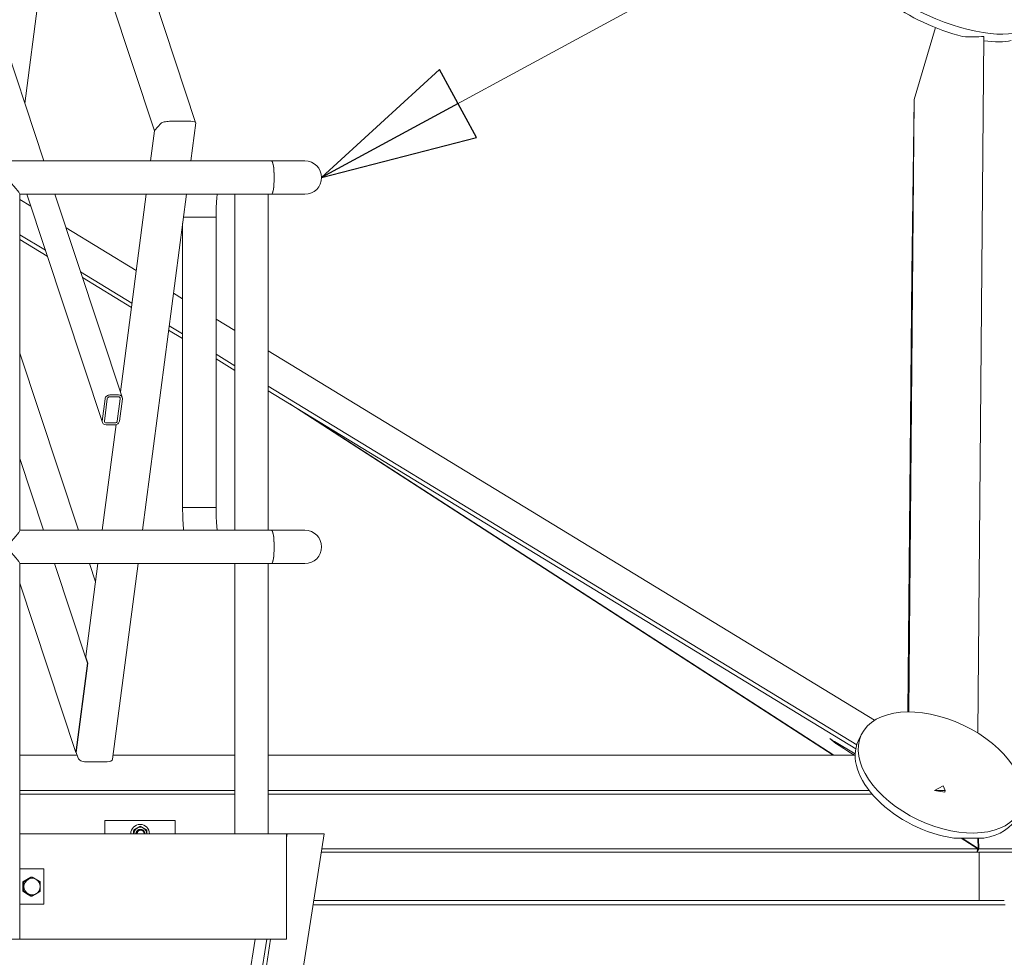
# Model space of a CAD drawing. Units: inches. Extents: x 88 to 2312, y 53 to 1500.
# Drawn here: x 753 to 809, y 1178 to 1232 of the extents above; entities that cross this region are included whole.
import ezdxf

# ---------------------------------------------------------------- set-up
doc = ezdxf.new("R2010")
doc.units = ezdxf.units.IN
doc.header["$LTSCALE"] = 70.588235
doc.header["$MEASUREMENT"] = 0
doc.layers.add('Symbol (ANSI)', color=7, linetype='Continuous', lineweight=15)
doc.layers.add('Visible (ANSI)', color=7, linetype='Continuous', lineweight=15)
doc.layers.add('Visible Narrow (ANSI)', color=9, linetype='Continuous', lineweight=9, true_color=0x808080)
doc.styles.add('Standard (Cntr)', font='arial.ttf')
doc.dimstyles.new('LDMK_FtIn$7', dxfattribs={"dimscale": 141.176471, "dimtxt": 0.075, "dimasz": 0.0625, "dimexe": 0.0625, "dimexo": 0.0625, "dimgap": 0.031496, "dimtad": 1, "dimdec": 4, "dimzin": 3, "dimdsep": 46, "dimlunit": 4, "dimtxsty": 'Standard (Cntr)', "dimblk": 'DOT', "dimcen": 0.09, "dimdle": 0.25, "dimclrd": 256, "dimclre": 256, "dimclrt": 256, "dimazin": 0, "dimtfac": 1, "dimtdec": 4, "dimtofl": 0, "dimtmove": 0, "dimatfit": 3, "dimldrblk": 'Filled-1', "dimfxl": 1, "dimfrac": 2, "dimtolj": 1, "dimtzin": 0, "dimlwd": -1, "dimlwe": -1, "dimarcsym": 0})

# ---------------------------------------------------------------- blocks, each defined once
blk = doc.blocks.new('_Dot')
at = {"color": 0, "linetype": 'ByBlock', "lineweight": -2}
blk.add_line((-0.5, 0), (-1, 0), dxfattribs=at)
at = {"color": 0, "linetype": 'ByBlock', "const_width": 0.5}
blk.add_lwpolyline([(-0.25, 0, 1), (0.25, 0, 1)], format="xyb", close=True, dxfattribs=at)
blk = doc.blocks.new('Filled-1')
at = {"color": 0}
for p, q in [((0, 0), (-1, 0.25)), ((-1, 0.25), (-1, -0.25)), ((-1, 0), (0, 0)), ((-1, -0.25), (0, 0))]:
    blk.add_line(p, q, dxfattribs=at)
at = {"color": 0, "flags": 128}
blk.add_lwpolyline([(-1, -0.25), (0, 0), (-1, 0.25), (-1, -0.25)], dxfattribs=at)
at = {"color": 0}
blk.add_solid([(-1, -0.25), (0, 0), (-1, 0.25), (-1, -0.25)], dxfattribs=at)

msp = doc.modelspace()

# ---------------------------------------------------------------- linework, layer by layer
at = {"layer": 'Visible (ANSI)'}
for p, q in [((762.91785, 1225.9127), (748.63192, 1269.04848)), ((760.57343, 1225.43826), (746.58961, 1267.66183)), ((744.96019, 1251.91358), (754.29151, 1223.73803)), ((755.14507, 1241.82897), (753.21001, 1227.00358)), ((760.58957, 1225.47475), (760.94786, 1225.86881)), ((760.94786, 1225.86881), (760.58957, 1225.47475)), ((762.64484, 1225.98703), (761.42215, 1225.98703)), ((762.64484, 1225.98703), (761.42215, 1225.98703)), ((762.63741, 1223.73803), (762.91929, 1225.89759)), ((760.35151, 1223.73803), (760.57444, 1225.44598)), ((767.23182, 1223.73803), (699.1801, 1223.73803)), ((769.12985, 1223.73803), (767.23182, 1223.73803)), ((752.92204, 1202.72634), (752.92204, 1221.84973)), ((767.23182, 1221.83803), (752.92204, 1221.83803)), ((753.31843, 1221.83803), (757.61452, 1208.86616)), ((754.92076, 1221.83803), (758.74406, 1210.29376)), ((758.63837, 1210.61286), (760.10352, 1221.83803)), ((759.89643, 1202.73803), (762.38942, 1221.83803)), ((765.1486, 1202.73803), (765.1486, 1221.83803)), ((767.0486, 1202.73803), (767.0486, 1221.83803)), ((767.23182, 1221.83803), (769.12985, 1221.83803)), ((762.21974, 1220.53803), (764.07635, 1220.53803)), ((762.21974, 1220.53803), (764.07635, 1220.53803)), ((764.07635, 1204.03803), (764.07635, 1220.53803)), ((762.17635, 1204.03803), (762.17635, 1220.20558)), ((756.25762, 1202.73803), (752.92204, 1212.80969)), ((757.6073, 1208.94476), (757.77312, 1210.21516)), ((757.89539, 1210.21516), (757.72957, 1208.94476)), ((758.52055, 1210.32103), (758.03148, 1210.32103)), ((758.0453, 1210.4269), (758.53437, 1210.4269)), ((758.46318, 1208.94476), (758.629, 1210.21516)), ((758.75127, 1210.21516), (758.58545, 1208.94476)), ((799.15601, 1189.94442), (768.27238, 1209.91884)), ((769.09296, 1209.41879), (799.20344, 1189.94442)), ((757.61053, 1202.73803), (758.39452, 1208.74459)), ((758.31328, 1208.73302), (757.82421, 1208.73302)), ((757.83802, 1208.83889), (758.3271, 1208.83889)), ((754.27198, 1202.73803), (752.92204, 1206.81414)), ((762.17635, 1204.03803), (764.07635, 1204.03803)), ((764.07635, 1204.03803), (762.17635, 1204.03803)), ((767.23182, 1202.73803), (752.92204, 1202.73803)), ((769.12985, 1202.73803), (767.23182, 1202.73803)), ((752.92204, 1179.47553), (752.92204, 1200.84973)), ((767.23182, 1200.83803), (752.92204, 1200.83803)), ((756.77443, 1195.18201), (754.90124, 1200.83803)), ((756.674, 1195.56285), (757.36253, 1200.83803)), ((757.22807, 1199.80782), (756.88688, 1200.83803)), ((758.19722, 1189.71954), (759.64844, 1200.83803)), ((765.1486, 1185.47553), (765.1486, 1200.83803)), ((767.0486, 1185.47553), (767.0486, 1200.83803)), ((767.23182, 1200.83803), (769.12985, 1200.83803)), ((756.11116, 1190.10038), (752.92204, 1199.72979)), ((756.11116, 1190.10038), (756.77443, 1195.18201)), ((756.77443, 1195.18201), (756.7891, 1195.18201)), ((800.75871, 1191.10783), (800.58654, 1190.7453)), ((756.12583, 1190.10038), (756.11116, 1190.10038)), ((756.23588, 1189.76808), (756.12583, 1190.10038)), ((757.89141, 1189.56869), (756.66872, 1189.56869)), ((757.7617, 1186.22553), (757.75662, 1186.22553)), ((757.75662, 1185.47553), (757.75662, 1186.22553)), ((757.7617, 1186.22553), (761.76088, 1186.22553)), ((757.7617, 1185.47553), (757.7617, 1186.22553)), ((761.76088, 1186.22553), (761.76088, 1185.47553)), ((759.40143, 1185.69079), (759.39501, 1185.69079)), ((759.76129, 1186.00678), (759.76282, 1186.00678)), ((759.7723, 1185.90277), (759.76588, 1185.90277)), ((759.77307, 1185.72553), (759.77287, 1185.72553)), ((759.77463, 1185.72553), (759.77444, 1185.72553)), ((759.7762, 1185.72553), (759.776, 1185.72553)), ((759.77776, 1185.72553), (759.77757, 1185.72553)), ((759.77933, 1185.72553), (759.77913, 1185.72553)), ((759.7809, 1185.72553), (759.7807, 1185.72553)), ((759.78246, 1185.72553), (759.78227, 1185.72553)), ((759.78403, 1185.72553), (759.78383, 1185.72553)), ((759.78559, 1185.72553), (759.7854, 1185.72553)), ((752.92204, 1185.47553), (768.08117, 1185.47553)), ((764.5392, 1149.14909), (770.2219, 1185.47553)), ((768.08117, 1179.47553), (768.08117, 1185.47553)), ((768.08117, 1179.47553), (768.08117, 1185.47553)), ((768.08117, 1185.26475), (768.11415, 1185.47553)), ((768.11415, 1185.47553), (768.08117, 1185.47553)), ((768.11415, 1185.47553), (770.07163, 1185.47553)), ((770.2219, 1185.47553), (770.07163, 1185.47553)), ((807.37535, 1184.62845), (806.43946, 1185.23375)), ((806.48721, 1185.23355), (807.40271, 1184.64143)), ((807.40271, 1184.64143), (807.38027, 1185.23355)), ((807.42058, 1185.23375), (807.44352, 1184.62845)), ((807.46539, 1184.43003), (770.05835, 1184.43003)), ((770.08939, 1184.62845), (807.37535, 1184.62845)), ((807.33599, 1184.43003), (807.40271, 1184.64143)), ((807.33599, 1184.43003), (807.37535, 1184.62845)), ((807.33599, 1184.43003), (807.44352, 1184.62845)), ((807.44352, 1184.62845), (893.44715, 1184.62845)), ((807.46539, 1184.43003), (807.46539, 1181.68003)), ((893.56376, 1184.43003), (807.46539, 1184.43003)), ((754.29265, 1183.47553), (752.92204, 1183.47553)), ((754.29265, 1181.47553), (754.29265, 1183.47553)), ((753.08865, 1182.74631), (753.32027, 1182.8817)), ((753.08865, 1182.74631), (753.15156, 1182.74631)), ((753.08865, 1182.47553), (753.08865, 1182.74631)), ((753.32027, 1182.8817), (753.55188, 1183.01709)), ((753.55188, 1183.01709), (753.61478, 1183.01709)), ((753.08865, 1182.20476), (753.08865, 1182.47553)), ((753.08865, 1182.20476), (753.15156, 1182.20476)), ((753.32027, 1182.06937), (753.08865, 1182.20476)), ((753.55188, 1181.93398), (753.32027, 1182.06937)), ((753.55188, 1181.93398), (753.61478, 1181.93398)), ((769.62816, 1181.68003), (808.8889, 1181.68003)), ((752.92204, 1181.47553), (754.29265, 1181.47553)), ((808.93933, 1181.43003), (769.58905, 1181.43003)), ((751.02204, 1179.47553), (752.92204, 1179.47553)), ((752.92204, 1179.47553), (768.08117, 1179.47553)), ((761.5099, 1148.84026), (766.30231, 1179.47553)), ((766.966, 1179.47553), (761.5099, 1144.59762)), ((761.75808, 1144.84465), (767.17554, 1179.47553))]:
    msp.add_line(p, q, dxfattribs=at)
at = {"layer": 'Visible (ANSI)', "color": 9, "true_color": 0xc0c0c0}
for p, q in [((807.7342, 1230.8099), (807.38589, 1191.2022)), ((803.76042, 1227.22696), (803.4542, 1192.40628)), ((753.54295, 1221.16008), (752.92204, 1221.53845)), ((753.54295, 1221.16008), (752.92204, 1221.53845)), ((759.53818, 1217.50672), (755.55044, 1219.93676)), ((759.53818, 1217.50672), (755.55044, 1219.93676)), ((754.37311, 1218.65347), (752.92204, 1219.53772)), ((754.37311, 1218.65347), (752.92204, 1219.53772)), ((754.48294, 1218.32183), (752.92204, 1219.27301)), ((754.48294, 1218.32183), (752.92204, 1219.27301)), ((759.29628, 1215.65339), (756.38059, 1217.43015)), ((759.29628, 1215.65339), (756.38059, 1217.43015)), ((759.26427, 1215.40818), (756.49042, 1217.09851)), ((759.26427, 1215.40818), (756.49042, 1217.09851)), ((803.63099, 1217.32807), (803.41182, 1192.40605)), ((762.17635, 1215.89907), (761.65566, 1216.21637)), ((762.17635, 1215.89907), (761.65566, 1216.21637)), ((765.1486, 1214.08784), (764.07635, 1214.74125)), ((765.1486, 1214.08784), (764.07635, 1214.74125)), ((762.17635, 1213.63363), (761.38176, 1214.11783)), ((762.17635, 1213.63363), (761.38176, 1214.11783)), ((762.17635, 1213.89834), (761.41376, 1214.36304)), ((762.17635, 1213.89834), (761.41376, 1214.36304)), ((765.1486, 1212.08711), (764.07635, 1212.74052)), ((765.1486, 1212.08711), (764.07635, 1212.74052)), ((765.1486, 1211.8224), (764.07635, 1212.47581)), ((765.1486, 1211.8224), (764.07635, 1212.47581)), ((801.51301, 1191.92814), (767.0486, 1212.93002)), ((801.51301, 1191.92814), (767.0486, 1212.93002)), ((800.50482, 1190.54178), (767.0486, 1210.92929)), ((800.50482, 1190.54178), (767.0486, 1210.92929)), ((800.44507, 1190.31348), (767.0486, 1210.66458)), ((800.44507, 1190.31348), (767.0486, 1210.66458)), ((800.41062, 1190.01639), (799.23883, 1190.73046)), ((752.92204, 1189.94442), (756.17748, 1189.94442)), ((758.22657, 1189.94442), (765.1486, 1189.94442)), ((767.0486, 1189.94442), (800.40892, 1189.94442)), ((752.92204, 1187.93961), (765.1486, 1187.93961)), ((767.0486, 1187.93961), (801.2013, 1187.93961)), ((804.92278, 1187.93961), (805.52747, 1187.93961)), ((805.52747, 1187.93961), (805.40971, 1188.20314)), ((805.5124, 1187.83912), (805.52747, 1187.93961)), ((752.92204, 1187.72328), (765.1486, 1187.72328)), ((767.0486, 1187.72328), (801.37754, 1187.72328))]:
    msp.add_line(p, q, dxfattribs=at)
at = {"layer": 'Visible (ANSI)'}
for centre, radius, start, end in [((769.12985, 1222.78803), 0.95, 270, 90), ((769.12985, 1201.78803), 0.95, 270, 90), ((759.78755, 1185.47553), 0.20002, 0.005871, 44.690657)]:
    msp.add_arc(centre, radius, start, end, dxfattribs=at)
for centre, major_axis, ratio in [((805.67266, 1233.46931), (-4.61907, 1.9142), 0.35753476), ((805.27527, 1188.96292), (-4.51656, 2.14491), 0.59640822)]:
    msp.add_ellipse(centre, major_axis=major_axis, ratio=ratio, dxfattribs=at)
for centre, major_axis, ratio, start_param, end_param in [((805.49389, 1233.03794), (-4.61907, 1.9142), 0.35753476, 0.97150005, 1.93965118), ((805.49389, 1233.03794), (-4.61907, 1.9142), 0.35753476, 2.21776942, 2.66591307), ((761.31466, 1225.86881), (-0.38208, -0.03641), 0.29436294, 4.39928713, 5.97008346), ((761.31466, 1225.86881), (0.38208, 0.03641), 0.29436294, 1.25769447, 2.8284908), ((762.53735, 1225.86881), (-0.38208, -0.03641), 0.29436294, 3.07438276, 4.39928713), ((762.53735, 1225.86881), (0.38208, 0.03641), 0.29436294, 6.21597541, 7.54087978), ((760.95637, 1225.47475), (0.38208, 0.03641), 0.29436294, 2.8284908, 3.07438276), ((760.95637, 1225.47475), (-0.38208, -0.03641), 0.29436294, 5.97008346, 6.21597541), ((767.23182, 1222.78803), (0, 0.95), 0.15643447, 3.14159265, 6.28318531), ((767.23182, 1222.78803), (0, -0.95), 0.15643447, 0, 3.14159265), ((751.97204, 1222.78803), (0.94707, -0.94707), 0.07870171, 0.07853982, 1.49225651), ((758.01766, 1210.21516), (-0.23732, -0.0786), 0.82843049, 4.33207723, 5.90287356), ((758.01766, 1210.21516), (-0.11866, -0.0393), 0.82843049, 4.33207723, 5.90287356), ((758.50673, 1210.21516), (0.11866, 0.0393), 0.82843049, 5.90287356, 7.47366988), ((758.50673, 1210.21516), (0.23732, 0.0786), 0.82843049, 5.90287356, 7.47366988), ((757.85184, 1208.94476), (-0.23732, -0.0786), 0.82843049, 5.90287356, 7.47366988), ((757.85184, 1208.94476), (-0.11866, -0.0393), 0.82843049, 5.90287356, 7.47366988), ((758.34092, 1208.94476), (0.23732, 0.0786), 0.82843049, 4.33207723, 5.90287356), ((758.34092, 1208.94476), (0.11866, 0.0393), 0.82843049, 4.33207723, 5.90287356), ((751.97204, 1201.78803), (-0.94707, -0.94707), 0.07870171, 1.64933614, 3.06305284), ((767.23182, 1201.78803), (0, 0.95), 0.15643447, 3.14159265, 6.28318531), ((767.23182, 1201.78803), (0, -0.95), 0.15643447, 0, 3.14159265), ((751.97204, 1201.78803), (-0.94707, 0.94707), 0.07870171, 3.22013247, 4.63384916), ((805.1031, 1188.60038), (-4.51656, 2.14491), 0.59640822, 0, 2.04503912), ((756.60269, 1189.76808), (-0.37185, 0.04853), 0.52007274, 0.24589195, 1.81668828), ((757.82537, 1189.76808), (0.37185, -0.04853), 0.52007274, 4.95828093, 6.28318531), ((805.1031, 1188.60038), (4.51656, -2.14491), 0.59640822, 5.58306604, 6.28318531), ((759.76129, 1185.47553), (0, 0.53125), 0.99979279, 0, 1.57079633), ((759.76282, 1185.47553), (0, 0.53125), 0.99979279, 4.71238898, 7.85398163), ((759.77157, 1185.47553), (-0.18354, 0.32125), 0.9998948, 0, 1.04719755), ((759.77157, 1185.47553), (-0.12099, -0.21876), 0.99988982, 4.71238898, 5.2174806), ((759.77157, 1185.47553), (-0.06845, 0.24044), 0.99982386, 0, 0.78831635), ((759.78755, 1185.47553), (0, 0.2), 0.99979279, 4.71238898, 7.85398163), ((759.77157, 1185.47553), (0.18638, 0.3196), 0.99989799, 0, 1.04719755), ((759.77157, 1185.47553), (0.00065, 0.25), 0.99979279, 0, 0.27999182), ((759.77157, 1185.47553), (0, 0.37), 0.99979279, 4.71238898, 5.75514345), ((759.77157, 1185.47553), (0, -0.37), 0.99979279, 4.7079459, 4.71238898), ((805.1031, 1188.60038), (-4.51656, 2.14491), 0.59640822, 2.35379158, 2.35518737), ((753.62134, 1182.47553), (0, -0.469), 0.98768834, 3.66519143, 4.71238898), ((753.62134, 1182.47553), (0, 0.469), 0.98768834, 5.75958653, 6.80678408), ((753.62134, 1182.47553), (0, 0.469), 0.98768834, 4.71238898, 5.75958653), ((753.62134, 1182.47553), (0, -0.469), 0.98768834, 4.71238898, 5.75958653), ((753.62134, 1182.47553), (0, 0.469), 0.98768834, 3.66519143, 4.71238898), ((753.62134, 1182.47553), (0, -0.469), 0.98768834, 5.75958653, 6.80678408)]:
    msp.add_ellipse(centre, major_axis=major_axis, ratio=ratio, start_param=start_param, end_param=end_param, dxfattribs=at)
for points, knots in [([(764.07635, 1220.53803), (764.07635, 1220.7477), (764.08132, 1220.95738), (764.10032, 1221.35096), (764.11424, 1221.53527), (764.13656, 1221.74649), (764.14201, 1221.79344), (764.14769, 1221.83803)], [0, 0, 0, 0, 0.299332182, 0.299332182, 0.594009739, 0.594009739, 0.682948357, 0.682948357, 0.682948357, 0.682948357]), ([(762.17635, 1204.03803), (762.17635, 1203.78685), (762.18254, 1203.53575), (762.20462, 1203.10134), (762.21831, 1202.91455), (762.23584, 1202.73803)], [0, 0, 0, 0, 0.314159265, 0.314159265, 0.565742518, 0.565742518, 0.565742518, 0.565742518]), ([(764.07635, 1204.03803), (764.07635, 1203.82836), (764.08132, 1203.61869), (764.10032, 1203.22511), (764.11424, 1203.04079), (764.13656, 1202.82958), (764.14201, 1202.78263), (764.14769, 1202.73803)], [0, 0, 0, 0, 0.299332182, 0.299332182, 0.594009739, 0.594009739, 0.682948357, 0.682948357, 0.682948357, 0.682948357]), ([(759.55283, 1185.59651), (759.55027, 1185.59187), (759.54786, 1185.58714), (759.53172, 1185.55289), (759.52372, 1185.521), (759.52185, 1185.48416), (759.52174, 1185.47984), (759.52175, 1185.47553)], [98.954027933, 98.954027933, 98.954027933, 98.954027933, 98.994615532, 98.994615532, 99.243324544, 99.243324544, 99.276316378, 99.276316378, 99.276316378, 99.276316378]), ([(759.52194, 1185.47553), (759.52192, 1185.50222), (759.52616, 1185.52877), (759.5448, 1185.58521), (759.56105, 1185.61394), (759.60364, 1185.66347), (759.62958, 1185.6838), (759.67294, 1185.70579), (759.68782, 1185.71162), (759.70312, 1185.71598)], [37.47641885, 37.47641885, 37.47641885, 37.47641885, 37.680600597, 37.680600597, 37.930162625, 37.930162625, 38.179492501, 38.179492501, 38.301601705, 38.301601705, 38.301601705, 38.301601705]), ([(759.77287, 1185.72553), (759.74766, 1185.72553), (759.72254, 1185.72171), (759.66681, 1185.70427), (759.6375, 1185.6882), (759.58754, 1185.64612), (759.56714, 1185.62079), (759.53688, 1185.56336), (759.52747, 1185.53172), (759.52367, 1185.49129), (759.52331, 1185.48341), (759.52331, 1185.47553)], [102.28464464, 102.28464464, 102.28464464, 102.28464464, 102.47807521, 102.47807521, 102.73110045, 102.73110045, 102.97723141, 102.97723141, 103.22696793, 103.22696793, 103.28728774, 103.28728774, 103.28728774, 103.28728774]), ([(759.52351, 1185.47553), (759.52348, 1185.50615), (759.52907, 1185.53653), (759.55164, 1185.59549), (759.56907, 1185.62327), (759.61378, 1185.67083), (759.64072, 1185.69005), (759.69997, 1185.71674), (759.7316, 1185.72416), (759.7671, 1185.72548), (759.77042, 1185.72554), (759.77375, 1185.72553)], [33.46873964, 33.46873964, 33.46873964, 33.46873964, 33.7025862, 33.7025862, 33.9505742, 33.9505742, 34.20094821, 34.20094821, 34.44681495, 34.44681495, 34.47227237, 34.47227237, 34.47227237, 34.47227237]), ([(759.77444, 1185.72553), (759.75283, 1185.72553), (759.73126, 1185.72272), (759.67857, 1185.7087), (759.64882, 1185.69408), (759.5972, 1185.65454), (759.57566, 1185.63019), (759.54269, 1185.57411), (759.53179, 1185.54278), (759.52566, 1185.49872), (759.52487, 1185.48712), (759.52488, 1185.47553)], [106.29486787, 106.29486787, 106.29486787, 106.29486787, 106.46076644, 106.46076644, 106.71162573, 106.71162573, 106.95768139, 106.95768139, 107.20852974, 107.20852974, 107.29736491, 107.29736491, 107.29736491, 107.29736491]), ([(759.52508, 1185.47553), (759.52507, 1185.47747), (759.52509, 1185.4794), (759.52586, 1185.5138), (759.5329, 1185.54582), (759.55877, 1185.60524), (759.57733, 1185.6321), (759.62406, 1185.67767), (759.65196, 1185.69576), (759.71208, 1185.71964), (759.74357, 1185.72562), (759.77532, 1185.72553)], [29.46021001, 29.46021001, 29.46021001, 29.46021001, 29.47498015, 29.47498015, 29.72287324, 29.72287324, 29.96990498, 29.96990498, 30.22151601, 30.22151601, 30.46422671, 30.46422671, 30.46422671, 30.46422671]), ([(759.776, 1185.72553), (759.75797, 1185.72553), (759.73995, 1185.72358), (759.69043, 1185.71265), (759.66028, 1185.69945), (759.60705, 1185.66241), (759.5844, 1185.63903), (759.54884, 1185.58433), (759.53651, 1185.55338), (759.5278, 1185.50592), (759.52643, 1185.49072), (759.52645, 1185.47553)], [110.30536216, 110.30536216, 110.30536216, 110.30536216, 110.44382506, 110.44382506, 110.69293726, 110.69293726, 110.93935939, 110.93935939, 111.191327, 111.191327, 111.3078329, 111.3078329, 111.3078329, 111.3078329]), ([(759.52664, 1185.47553), (759.52664, 1185.48107), (759.52681, 1185.48661), (759.52931, 1185.52469), (759.53779, 1185.5565), (759.56634, 1185.61474), (759.58601, 1185.64067), (759.63473, 1185.68418), (759.66354, 1185.70109), (759.72124, 1185.721), (759.74899, 1185.72561), (759.77688, 1185.72553)], [25.45167403, 25.45167403, 25.45167403, 25.45167403, 25.49402892, 25.49402892, 25.7429904, 25.7429904, 25.9893053, 25.9893053, 26.24203677, 26.24203677, 26.45566014, 26.45566014, 26.45566014, 26.45566014]), ([(759.77757, 1185.72553), (759.76326, 1185.72553), (759.74894, 1185.7243), (759.70284, 1185.71627), (759.67229, 1185.70454), (759.61745, 1185.67007), (759.59366, 1185.64769), (759.5555, 1185.59446), (759.54174, 1185.56395), (759.5301, 1185.5132), (759.52799, 1185.49438), (759.52801, 1185.47553)], [114.31510871, 114.31510871, 114.31510871, 114.31510871, 114.42501694, 114.42501694, 114.67273961, 114.67273961, 114.91998938, 114.91998938, 115.17313877, 115.17313877, 115.31767249, 115.31767249, 115.31767249, 115.31767249]), ([(759.52821, 1185.47553), (759.5282, 1185.48464), (759.52869, 1185.49375), (759.53322, 1185.5354), (759.54313, 1185.56695), (759.57429, 1185.62394), (759.59506, 1185.64894), (759.64558, 1185.69018), (759.67503, 1185.70578), (759.73, 1185.72213), (759.75419, 1185.7256), (759.77845, 1185.72553)], [21.44190854, 21.44190854, 21.44190854, 21.44190854, 21.51167001, 21.51167001, 21.76173446, 21.76173446, 22.00775468, 22.00775468, 22.25998561, 22.25998561, 22.44609584, 22.44609584, 22.44609584, 22.44609584]), ([(759.77913, 1185.72553), (759.76842, 1185.72553), (759.75769, 1185.72484), (759.715, 1185.7193), (759.68408, 1185.70896), (759.62775, 1185.67698), (759.60289, 1185.65557), (759.5625, 1185.60409), (759.5475, 1185.5744), (759.53261, 1185.52075), (759.52956, 1185.49817), (759.52958, 1185.47553)], [118.32539237, 118.32539237, 118.32539237, 118.32539237, 118.40766428, 118.40766428, 118.65445946, 118.65445946, 118.90275581, 118.90275581, 119.15435787, 119.15435787, 119.32782888, 119.32782888, 119.32782888, 119.32782888]), ([(759.52977, 1185.47553), (759.52976, 1185.48834), (759.53073, 1185.50115), (759.5377, 1185.54638), (759.54908, 1185.57759), (759.58293, 1185.63321), (759.60484, 1185.65723), (759.65702, 1185.69593), (759.6869, 1185.71007), (759.73876, 1185.72308), (759.75938, 1185.72559), (759.78002, 1185.72553)], [17.43196565, 17.43196565, 17.43196565, 17.43196565, 17.53016722, 17.53016722, 17.78141053, 17.78141053, 18.02756176, 18.02756176, 18.27781111, 18.27781111, 18.43627918, 18.43627918, 18.43627918, 18.43627918]), ([(759.7807, 1185.72553), (759.77361, 1185.72553), (759.76652, 1185.72523), (759.72734, 1185.72188), (759.69608, 1185.71294), (759.63831, 1185.68348), (759.61243, 1185.66309), (759.56994, 1185.61347), (759.55375, 1185.5847), (759.5353, 1185.52838), (759.53112, 1185.50202), (759.53114, 1185.47553)], [122.33518896, 122.33518896, 122.33518896, 122.33518896, 122.38954283, 122.38954283, 122.63582225, 122.63582225, 122.88525222, 122.88525222, 123.13505393, 123.13505393, 123.33788249, 123.33788249, 123.33788249, 123.33788249]), ([(759.53134, 1185.47553), (759.53132, 1185.49193), (759.53292, 1185.50833), (759.54257, 1185.5569), (759.55536, 1185.58771), (759.59179, 1185.64193), (759.61482, 1185.66498), (759.66858, 1185.70118), (759.69886, 1185.71389), (759.7475, 1185.72388), (759.76454, 1185.72558), (759.78158, 1185.72553)], [13.42308462, 13.42308462, 13.42308462, 13.42308462, 13.54881781, 13.54881781, 13.80107471, 13.80107471, 14.04762524, 14.04762524, 14.29613939, 14.29613939, 14.42694376, 14.42694376, 14.42694376, 14.42694376]), ([(759.78227, 1185.72553), (759.77834, 1185.72553), (759.7744, 1185.72544), (759.73805, 1185.72372), (759.70625, 1185.71587), (759.64711, 1185.68829), (759.62041, 1185.6687), (759.57651, 1185.62075), (759.55956, 1185.59301), (759.53797, 1185.53486), (759.53268, 1185.5053), (759.53271, 1185.47553)], [2.0058287, 2.0058287, 2.0058287, 2.0058287, 2.0358988, 2.0358988, 2.28372419, 2.28372419, 2.53412774, 2.53412774, 2.77993971, 2.77993971, 3.0074015, 3.0074015, 3.0074015, 3.0074015]), ([(759.5329, 1185.47553), (759.53289, 1185.49558), (759.53528, 1185.5156), (759.54793, 1185.56735), (759.56212, 1185.59765), (759.60108, 1185.65036), (759.62522, 1185.67242), (759.68057, 1185.70606), (759.71124, 1185.71733), (759.75644, 1185.72453), (759.7698, 1185.72557), (759.78315, 1185.72553)], [9.41434407, 9.41434407, 9.41434407, 9.41434407, 9.56796096, 9.56796096, 9.82095654, 9.82095654, 10.06848149, 10.06848149, 10.31581226, 10.31581226, 10.41827673, 10.41827673, 10.41827673, 10.41827673]), ([(759.78383, 1185.72553), (759.78379, 1185.72553), (759.78375, 1185.72553), (759.75149, 1185.72552), (759.71959, 1185.71926), (759.65928, 1185.6947), (759.63156, 1185.67638), (759.58521, 1185.63043), (759.56688, 1185.60339), (759.54151, 1185.54375), (759.53475, 1185.51171), (759.53428, 1185.47802), (759.53427, 1185.47678), (759.53428, 1185.47553)], [6.01244817, 6.01244817, 6.01244817, 6.01244817, 6.01277676, 6.01277676, 6.2588079, 6.2588079, 6.51007613, 6.51007613, 6.75715946, 6.75715946, 7.00471906, 7.00471906, 7.0142007, 7.0142007, 7.0142007, 7.0142007]), ([(759.53447, 1185.47553), (759.53445, 1185.49945), (759.53786, 1185.52329), (759.5539, 1185.57784), (759.5693, 1185.60723), (759.61039, 1185.6581), (759.63559, 1185.67918), (759.69241, 1185.71033), (759.72343, 1185.7202), (759.7652, 1185.72501), (759.77496, 1185.72556), (759.78471, 1185.72553)], [5.40676504, 5.40676504, 5.40676504, 5.40676504, 5.5898848, 5.5898848, 5.84068888, 5.84068888, 6.08920085, 6.08920085, 6.33562582, 6.33562582, 6.41040013, 6.41040013, 6.41040013, 6.41040013]), ([(759.7854, 1185.72553), (759.75698, 1185.72553), (759.72874, 1185.72068), (759.67076, 1185.70008), (759.64213, 1185.68294), (759.59379, 1185.63902), (759.57433, 1185.61291), (759.54631, 1185.55443), (759.53811, 1185.52258), (759.53597, 1185.48521), (759.53584, 1185.48037), (759.53584, 1185.47553)], [10.01872084, 10.01872084, 10.01872084, 10.01872084, 10.2361432, 10.2361432, 10.48848107, 10.48848107, 10.73473631, 10.73473631, 10.98331859, 10.98331859, 11.02027792, 11.02027792, 11.02027792, 11.02027792]), ([(759.53604, 1185.47553), (759.53601, 1185.50328), (759.5406, 1185.53087), (759.56027, 1185.58801), (759.57684, 1185.61648), (759.62001, 1185.66549), (759.64622, 1185.68553), (759.70445, 1185.71415), (759.73582, 1185.72263), (759.80096, 1185.72725), (759.83411, 1185.723), (759.89616, 1185.70202), (759.92454, 1185.68576), (759.97348, 1185.64332), (759.99358, 1185.61756), (760.02307, 1185.55931), (760.03199, 1185.5273), (760.03484, 1185.48928), (760.03507, 1185.48409), (760.03513, 1185.4789)], [1.39906852, 1.39906852, 1.39906852, 1.39906852, 1.61122755, 1.61122755, 1.8602555, 1.8602555, 2.10979497, 2.10979497, 2.3557272, 2.3557272, 2.60854141, 2.60854141, 2.85607525, 2.85607525, 3.10329841, 3.10329841, 3.35453894, 3.35453894, 3.39424212, 3.39424212, 3.39424212, 3.39424212]), ([(760.03525, 1185.47553), (760.03499, 1185.48432), (760.03426, 1185.49311), (760.0301, 1185.52332), (760.02432, 1185.54432), (760.00348, 1185.59352), (759.98546, 1185.62031), (759.94064, 1185.66464), (759.91447, 1185.68205), (759.85647, 1185.70614), (759.82515, 1185.71239), (759.76165, 1185.71204), (759.73224, 1185.7055), (759.6784, 1185.6838), (759.6527, 1185.66697), (759.61133, 1185.62632), (759.59316, 1185.60158), (759.56916, 1185.54463), (759.56313, 1185.51607), (759.56257, 1185.48322), (759.56261, 1185.47935), (759.56274, 1185.47553)], [0.103442, 0.103442, 0.103442, 0.103442, 0.17022905, 0.17022905, 0.33451352, 0.33451352, 0.57519304, 0.57519304, 0.81015458, 0.81015458, 1.04914826, 1.04914826, 1.28832133, 1.28832133, 1.551789, 1.551789, 1.79045183, 1.79045183, 2.00052569, 2.00052569, 2.02894648, 2.02894648, 2.02894648, 2.02894648]), ([(760.00962, 1185.47553), (760.00747, 1185.49278), (760.00305, 1185.51152), (759.988, 1185.54776), (759.97885, 1185.56361), (759.95795, 1185.59098), (759.94551, 1185.60426), (759.92974, 1185.6162)], [-0.52163221, -0.52163221, -0.52163221, -0.52163221, -0.324139793, -0.324139793, -0.152629483, -0.152629483, 0, 0, 0, 0])]:
    msp.add_open_spline(points, degree=3, knots=knots, dxfattribs=at)
for points, weights in [([(759.39501, 1185.69079), (759.39334, 1185.57632), (759.3929, 1185.47718)], [1.51694758606, 1.63428389019, 1.63428389019]), ([(759.57928, 1185.79678), (759.49322, 1185.74759), (759.39501, 1185.69079)], [1.63428389019, 1.63428389019, 1.51694758606]), ([(759.58803, 1185.79678), (759.50197, 1185.74759), (759.40143, 1185.69079)], [1.63428389019, 1.63428389019, 1.51694758606]), ([(759.40143, 1185.69079), (759.40209, 1185.57632), (759.40165, 1185.47718)], [1.51694758606, 1.63428389019, 1.63428389019]), ([(759.76588, 1185.90277), (759.66534, 1185.84597), (759.57928, 1185.79678)], [1.51694758606, 1.63428389019, 1.63428389019]), ([(759.7723, 1185.90277), (759.67409, 1185.84597), (759.58803, 1185.79678)], [1.51694758606, 1.63428389019, 1.63428389019]), ([(759.77154, 1185.72553), (759.77186, 1185.72553), (759.77219, 1185.72553)], [0.97553277657, 0.975530042129, 0.975528962506]), ([(759.95795, 1185.79514), (759.87233, 1185.84509), (759.7723, 1185.90277)], [1.63428389019, 1.63428389019, 1.51694758606]), ([(760.14127, 1185.68751), (760.04357, 1185.74519), (759.95795, 1185.79514)], [1.51694758606, 1.63428389019, 1.63428389019]), ([(760.1415, 1185.47553), (760.14193, 1185.57391), (760.14127, 1185.68751)], [1.63427582458, 1.63331106493, 1.51694758606]), ([(759.3929, 1185.47718), (759.39289, 1185.47636), (759.39289, 1185.47553)], [1.63428389019, 1.63428389019, 1.63427582458]), ([(759.40165, 1185.47718), (759.40165, 1185.47636), (759.40164, 1185.47553)], [1.63428389019, 1.63428389019, 1.63427582458]), ([(753.15156, 1182.74631), (753.28223, 1182.81887), (753.38972, 1182.8817)], [1, 1.0379548493, 1]), ([(753.15811, 1182.47553), (753.15811, 1182.6012), (753.15156, 1182.74631)], [1, 1.0379548493, 1]), ([(753.38972, 1182.8817), (753.49722, 1182.94453), (753.61478, 1183.01709)], [1, 1.0379548493, 1]), ([(753.61478, 1183.01709), (753.74546, 1182.94453), (753.85295, 1182.8817)], [1, 1.0379548493, 1]), ([(753.85295, 1182.8817), (753.96044, 1182.81887), (754.07801, 1182.74631)], [1, 1.0379548493, 1]), ([(754.07801, 1182.74631), (754.08456, 1182.6012), (754.08456, 1182.47553)], [1, 1.0379548493, 1]), ([(753.15156, 1182.20476), (753.15811, 1182.34987), (753.15811, 1182.47553)], [1, 1.0379548493, 1]), ([(753.38972, 1182.06937), (753.28223, 1182.1322), (753.15156, 1182.20476)], [1, 1.0379548493, 1]), ([(754.07801, 1182.20476), (753.96044, 1182.1322), (753.85295, 1182.06937)], [1, 1.0379548493, 1]), ([(754.08456, 1182.47553), (754.08456, 1182.34987), (754.07801, 1182.20476)], [1, 1.0379548493, 1]), ([(753.61478, 1181.93398), (753.49722, 1182.00653), (753.38972, 1182.06937)], [1, 1.0379548493, 1]), ([(753.85295, 1182.06937), (753.74546, 1182.00653), (753.61478, 1181.93398)], [1, 1.0379548493, 1])]:
    msp.add_rational_spline(points, weights, degree=2, dxfattribs=at)
for points, weights, knots in [([(759.53666, 1185.47553), (759.53666, 1185.47598), (759.53667, 1185.47642), (759.53688, 1185.54142), (759.57523, 1185.59383), (759.59799, 1185.62494), (759.63069, 1185.64534)], [0.999301587069, 0.999648265783, 1, 0.951056516295, 1, 0.970357812984, 0.976620681538], [0.91664670406, 0.91664670406, 0.91664670406, 0.91666666667, 0.91666666667, 0.91944444444, 0.91944444444, 0.92112678093, 0.92112678093, 0.92112678093]), ([(759.53823, 1185.47553), (759.53823, 1185.47598), (759.53823, 1185.47642), (759.53844, 1185.54142), (759.57679, 1185.59383), (759.59798, 1185.62278), (759.6279, 1185.64254)], [0.999301587069, 0.999648265783, 1, 0.951056516295, 1, 0.972357541853, 0.975939076547], [0.88886892628, 0.88886892628, 0.88886892628, 0.88888888889, 0.88888888889, 0.89166666667, 0.89166666667, 0.89323550893, 0.89323550893, 0.89323550893]), ([(759.53972, 1185.51851), (759.54874, 1185.55977), (759.57366, 1185.59383), (759.59793, 1185.62699), (759.6333, 1185.64787)], [0.97807324964, 0.967636466538, 1, 0.968465127401, 0.977566846829], [0.94538543625, 0.94538543625, 0.94538543625, 0.94722222222, 0.94722222222, 0.94901197771, 0.94901197771, 0.94901197771]), ([(759.5398, 1185.47553), (759.5398, 1185.47598), (759.5398, 1185.47642), (759.54001, 1185.54142), (759.57836, 1185.59383), (759.59788, 1185.6205), (759.62494, 1185.63946)], [0.999301587069, 0.999648265783, 1, 0.951056516295, 1, 0.974477330674, 0.975573389735], [0.8610911485, 0.8610911485, 0.8610911485, 0.86111111111, 0.86111111111, 0.86388888889, 0.86388888889, 0.86533742296, 0.86533742296, 0.86533742296]), ([(759.54136, 1185.47553), (759.54136, 1185.47598), (759.54136, 1185.47642), (759.54157, 1185.54142), (759.57992, 1185.59383), (759.59768, 1185.61809), (759.62177, 1185.63605)], [0.999301587069, 0.999648265783, 1, 0.951056516295, 1, 0.976732645129, 0.975587532555], [0.83331337073, 0.83331337073, 0.83331337073, 0.83333333333, 0.83333333333, 0.83611111111, 0.83611111111, 0.83743164525, 0.83743164525, 0.83743164525]), ([(759.54293, 1185.47553), (759.54293, 1185.47598), (759.54293, 1185.47642), (759.54314, 1185.54142), (759.58149, 1185.59383), (759.59736, 1185.61553), (759.6184, 1185.63225)], [0.999301587069, 0.999648265783, 1, 0.951056516295, 1, 0.979142068639, 0.976061919639], [0.80553559295, 0.80553559295, 0.80553559295, 0.80555555556, 0.80555555556, 0.80833333333, 0.80833333333, 0.80951712112, 0.80951712112, 0.80951712112]), ([(759.54449, 1185.47553), (759.54449, 1185.47598), (759.54449, 1185.47642), (759.54471, 1185.54142), (759.58306, 1185.59383), (759.59693, 1185.61279), (759.61481, 1185.628)], [0.999301587069, 0.999648265783, 1, 0.951056516295, 1, 0.981728222968, 0.977099031655], [0.77775781517, 0.77775781517, 0.77775781517, 0.77777777778, 0.77777777778, 0.78055555556, 0.78055555556, 0.78159256666, 0.78159256666, 0.78159256666]), ([(759.54552, 1185.54399), (759.55525, 1185.57081), (759.57209, 1185.59383), (759.59779, 1185.62895), (759.63575, 1185.65018)], [0.975757711488, 0.977897883203, 1, 0.966668421289, 0.97873590514], [0.97374559871, 0.97374559871, 0.97374559871, 0.975, 0.975, 0.97689172718, 0.97689172718, 0.97689172718]), ([(759.54606, 1185.47553), (759.54606, 1185.47598), (759.54606, 1185.47642), (759.54627, 1185.54142), (759.58462, 1185.59383), (759.59634, 1185.60984), (759.61098, 1185.62324)], [0.999301587069, 0.999648265783, 1, 0.951056516295, 1, 0.984519067108, 0.978831441315], [0.74998003739, 0.74998003739, 0.74998003739, 0.75, 0.75, 0.75277777778, 0.75277777778, 0.75365639507, 0.75365639507, 0.75365639507]), ([(759.54763, 1185.47553), (759.54762, 1185.47598), (759.54763, 1185.47642), (759.54784, 1185.54142), (759.58619, 1185.59383), (759.59558, 1185.60667), (759.60689, 1185.61786)], [0.999301587069, 0.999648265783, 1, 0.951056516295, 1, 0.987549783483, 0.981433725452], [0.72220225962, 0.72220225962, 0.72220225962, 0.72222222222, 0.72222222222, 0.725, 0.725, 0.72570660959, 0.72570660959, 0.72570660959]), ([(759.54919, 1185.47553), (759.54919, 1185.47598), (759.54919, 1185.47642), (759.5494, 1185.54142), (759.58775, 1185.59383), (759.59462, 1185.60322), (759.60254, 1185.61175)], [0.999301587069, 0.999648265783, 1, 0.951056516295, 1, 0.990865612574, 0.985140750884], [0.69442448184, 0.69442448184, 0.69442448184, 0.69444444444, 0.69444444444, 0.69722222222, 0.69722222222, 0.69774064258, 0.69774064258, 0.69774064258]), ([(759.55076, 1185.47553), (759.55076, 1185.47598), (759.55076, 1185.47642), (759.55097, 1185.54142), (759.58932, 1185.59383), (759.59343, 1185.59944), (759.59791, 1185.60476)], [0.999301587069, 0.999648265783, 1, 0.951056516295, 1, 0.994518295099, 0.990264499875], [0.66664670406, 0.66664670406, 0.66664670406, 0.66666666667, 0.66666666667, 0.66944444444, 0.66944444444, 0.66975555753, 0.66975555753, 0.66975555753]), ([(759.55232, 1185.47553), (759.55232, 1185.47598), (759.55232, 1185.47642), (759.55253, 1185.54142), (759.59089, 1185.59383), (759.59195, 1185.59529), (759.59305, 1185.59673)], [0.999301587069, 0.999648265783, 1, 0.951056516295, 1, 0.998569644661, 0.997222892541], [0.63886892628, 0.63886892628, 0.63886892628, 0.63888888889, 0.63888888889, 0.64166666667, 0.64166666667, 0.6417478462, 0.6417478462, 0.6417478462]), ([(759.55389, 1185.47553), (759.55389, 1185.47598), (759.55389, 1185.47642), (759.55409, 1185.53711), (759.58795, 1185.58742)], [0.999301587069, 0.999648265783, 1, 0.954152230951, 0.994200183565], [0.6110911485, 0.6110911485, 0.6110911485, 0.61111111111, 0.61111111111, 0.61371319221, 0.61371319221, 0.61371319221]), ([(759.55545, 1185.47553), (759.55545, 1185.47598), (759.55546, 1185.47642), (759.55563, 1185.53013), (759.58266, 1185.57649)], [0.999301587069, 0.999648265783, 1, 0.95921267943, 0.986406033441], [0.58331337073, 0.58331337073, 0.58331337073, 0.58333333333, 0.58333333333, 0.58564820968, 0.58564820968, 0.58564820968]), ([(759.55702, 1185.47553), (759.55702, 1185.47598), (759.55702, 1185.47642), (759.55717, 1185.52228), (759.57727, 1185.56347)], [0.999301587069, 0.999648265783, 1, 0.964963471861, 0.980089221154], [0.55553559295, 0.55553559295, 0.55553559295, 0.55555555556, 0.55555555556, 0.55754404681, 0.55754404681, 0.55754404681]), ([(759.55859, 1185.47553), (759.55859, 1185.47598), (759.55859, 1185.47642), (759.55871, 1185.51325), (759.57193, 1185.54761)], [0.999301587069, 0.999648265783, 1, 0.971663470046, 0.976138618749], [0.52775781517, 0.52775781517, 0.52775781517, 0.52777777778, 0.52777777778, 0.52938601195, 0.52938601195, 0.52938601195]), ([(759.56015, 1185.47553), (759.56015, 1185.47598), (759.56015, 1185.47642), (759.56024, 1185.50247), (759.56699, 1185.52763)], [0.999301587068, 0.999648265782, 1, 0.979788636734, 0.976269963655], [0.49998003739, 0.49998003739, 0.49998003739, 0.5, 0.5, 0.50114709194, 0.50114709194, 0.50114709194]), ([(759.56172, 1185.47553), (759.56172, 1185.47598), (759.56172, 1185.47642), (759.56176, 1185.48861), (759.56328, 1185.5007)], [0.999301587069, 0.999648265783, 1, 0.990441529424, 0.984616522543], [0.472202259616, 0.472202259616, 0.472202259616, 0.472222222222, 0.472222222222, 0.472764711337, 0.472764711337, 0.472764711337])]:
    msp.add_rational_spline(points, weights, degree=2, knots=knots, dxfattribs=at)
at = {"layer": 'Visible Narrow (ANSI)'}
for p, q in [((804.97535, 1231.31896), (803.76042, 1227.22696)), ((803.76042, 1227.22696), (803.63099, 1217.32807)), ((756.7891, 1195.18201), (756.12583, 1190.10038)), ((756.67904, 1195.51432), (756.7891, 1195.18201)), ((798.96789, 1190.88944), (799.31131, 1190.61718)), ((805.40971, 1188.20314), (804.92278, 1187.93961)), ((804.92278, 1187.93961), (805.5124, 1187.83912))]:
    msp.add_line(p, q, dxfattribs=at)
for centre, major_axis, ratio, start_param, end_param in [((805.58525, 1233.25839), (-4.99102, 0.95956), 0.45599467, 1.84609875, 2.10153597), ((757.04585, 1195.51432), (-0.37185, 0.04853), 0.52007274, 0, 0.24589195), ((800.8718, 1189.70023), (-1.90696, 1.19222), 0.00684079, 5.74475251, 6.34416242), ((801.21522, 1189.42797), (-1.90696, 1.19222), 0.00684079, 0.06097711, 1.11186178), ((804.94998, 1188.27794), (-4.99782, 1.01422), 0.57629297, 1.90304514, 1.98772838), ((815.68699, 1210.88697), (23.9478, 45.37915), 0.08791105, 4.15808233, 4.15867213), ((804.78974, 1187.94053), (4.78171, -1.5661), 0.46546553, 5.22224613, 5.42885714), ((794.72014, 1166.73689), (-23.87967, -39.06494), 0.02978054, 2.08055563, 2.08215841), ((804.94998, 1188.27794), (4.41099, -2.36456), 0.43802589, 5.51973318, 5.60441642)]:
    msp.add_ellipse(centre, major_axis=major_axis, ratio=ratio, start_param=start_param, end_param=end_param, dxfattribs=at)

# ---------------------------------------------------------------- leaders
at = {"layer": 'Symbol (ANSI)', "annotation_type": 0, "has_hookline": 1, "hookline_direction": 0, "text_width": 88.30993}
msp.add_leader([(770.07985, 1222.78803), (859.68649, 1271.43293), (868.51002, 1271.43293)], dimstyle='LDMK_FtIn$7', override={"dimtad": 0}, dxfattribs=at)

doc.saveas('drawing.dxf')
